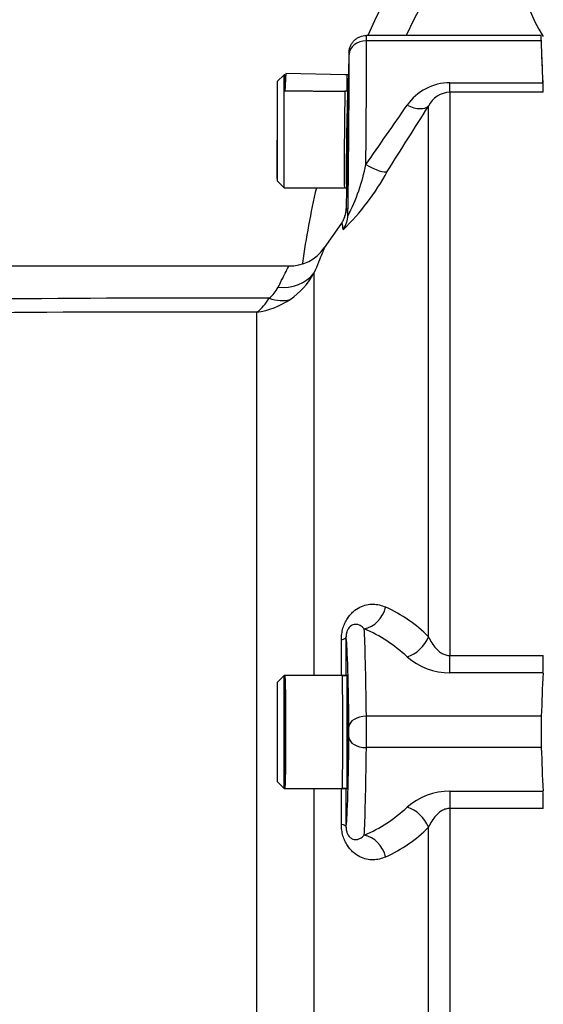
# Model space of a CAD drawing. Units: millimetres. Extents: x 0 to 594, y 0 to 420.
# Drawn here: x 86 to 98, y 324 to 346 of the extents above; entities that cross this region are included whole.
import ezdxf
from ezdxf.enums import TextEntityAlignment as Align

# ---------------------------------------------------------------- set-up
doc = ezdxf.new("R2010")
doc.units = ezdxf.units.MM
for name, color, linetype in [('Default', 7, 'Continuous'), ('GB-IW5-SPURBOX_R', 7, 'Continuous'), ('II1-05-STD', 7, 'Continuous'), ('TSH-1', 7, 'Continuous')]:
    doc.layers.add(name, color=color, linetype=linetype)
doc.styles.add('SEACAD_Arial', font='arial.ttf')
doc.dimstyles.new('ISO-InstDr', dxfattribs={"dimtxt": 3.2, "dimasz": 4.48, "dimexe": 1.6, "dimexo": 1.6, "dimgap": 0.8, "dimtad": 1, "dimdec": 0, "dimlfac": 5, "dimzin": 0, "dimdsep": 46, "dimtxsty": 'SEACAD_Arial', "dimblk1": '_SE_FILLED', "dimblk2": '_SE_FILLED', "dimsah": 1, "dimcen": 1.6, "dimadec": 0, "dimazin": 0, "dimtfac": 0.5, "dimtofl": 0, "dimtmove": 0, "dimatfit": 3, "dimfxl": 1, "dimtzin": 0, "dimarcsym": 0})

# ---------------------------------------------------------------- blocks, each defined once
blk = doc.blocks.new('SE4')
at = {"layer": 'GB-IW5-SPURBOX_R', "color": 7, "linetype": 'Continuous'}
for centre, radius, start, end in [((111.145, 338.015), 18.2, 113.7535, 154.6231), ((111.145, 338.015), 19, 120.3842, 155.7621), ((101.245, 347.914), 4, 40.0144, 212.0456), ((111.145, 338.015), 19, 166.9197, 172.223)]:
    blk.add_arc(centre, radius, start, end, dxfattribs=at)
at = {"layer": 'II1-05-STD', "color": 7, "linetype": 'Continuous'}
for p, q in [((97.804, 345.815), (93.788, 345.815)), ((97.809, 345.695), (93.789, 345.695)), ((97.809, 345.695), (97.804, 345.815)), ((97.855, 344.615), (97.804, 345.815)), ((93.388, 345.422), (93.379, 344.914)), ((91.895, 344.915), (91.735, 344.755)), ((91.735, 344.755), (91.735, 342.475)), ((91.895, 342.315), (91.895, 344.915)), ((91.915, 344.915), (91.895, 344.915)), ((93.306, 344.915), (91.94, 344.939)), ((93.339, 344.915), (93.294, 344.915)), ((93.379, 344.914), (93.335, 344.914)), ((93.379, 344.914), (93.372, 344.494)), ((95.707, 344.51), (95.707, 344.729)), ((95.707, 344.729), (97.847, 344.729)), ((93.335, 344.534), (93.294, 344.534)), ((95.707, 344.51), (95.707, 331.57)), ((97.855, 344.51), (95.707, 344.51)), ((95.216, 332), (95.216, 344.194)), ((93.335, 343.676), (93.335, 342.316)), ((93.341, 342.734), (93.335, 342.377)), ((91.735, 342.475), (91.895, 342.315)), ((91.895, 342.315), (93.283, 342.315)), ((93.283, 342.315), (93.334, 342.314)), ((93.334, 342.314), (93.326, 341.838)), ((93.334, 342.315), (93.334, 342.314)), ((93.217, 341.504), (92.818, 340.935)), ((92, 340.515), (67.521, 340.515)), ((92.582, 340.353), (92.582, 331.115)), ((91.271, 320.173), (91.271, 339.456)), ((95.707, 331.174), (95.707, 331.57)), ((95.707, 331.57), (97.855, 331.57)), ((97.847, 331.174), (95.707, 331.174)), ((91.895, 331.115), (91.735, 330.955)), ((91.735, 330.955), (91.735, 328.675)), ((91.895, 328.515), (91.895, 331.115)), ((91.917, 331.115), (91.895, 331.115)), ((93.234, 331.115), (91.917, 331.115)), ((93.234, 331.115), (93.335, 331.115)), ((93.335, 331.115), (93.234, 331.115)), ((93.335, 331.115), (93.335, 328.515)), ((93.357, 331.115), (93.335, 331.115)), ((97.809, 330.175), (93.787, 330.175)), ((97.809, 329.455), (93.787, 329.455)), ((91.735, 328.675), (91.895, 328.515)), ((91.895, 328.515), (91.917, 328.515)), ((91.917, 328.515), (93.234, 328.515)), ((92.582, 328.515), (92.582, 319.277)), ((93.335, 328.515), (93.234, 328.515)), ((93.234, 328.515), (93.335, 328.515)), ((93.335, 328.515), (93.357, 328.515)), ((95.707, 328.455), (95.707, 328.059)), ((95.707, 328.455), (97.847, 328.455)), ((97.855, 328.059), (95.707, 328.059)), ((95.707, 328.059), (95.707, 315.119)), ((95.216, 315.436), (95.216, 327.63))]:
    blk.add_line(p, q, dxfattribs=at)
for centre, radius, start, end in [((-398.918, 325.451), 497.14, 2.2224, 2.33374), ((95.708, 343.535), 1.195, 90.0346, 145.4114), ((86.528, 344.234), 11.33, 1.3973, 2.5064), ((95.728, 343.938), 0.573, 92.0901, 153.4542), ((98.16, 344.12), 4.805, 175.9497, 178.6836), ((93.896, 344.496), 0.524, 180.2452, 184.9656), ((-59.249, 450.538), 187.117, 324.86531, 325.3732), ((-80.157, 453.879), 206.848, 327.48441, 327.97652), ((89.491, 345.252), 5.419, 313.9887, 331.8028), ((94.063, 342.701), 0.723, 173.4014, 177.4312), ((89.355, 343.73), 4.507, 332.8344, 348.7743), ((92.031, 341.475), 0.953, 268.1392, 325.5669), ((91.065, 341.183), 1.729, 304.1364, 331.3079), ((91.107, 340.355), 0.728, 307.6712, 333.577), ((89.854, -125.656), 465.438, 89.79106, 92.73262), ((90.538, 340.377), 1.177, 308.5342, 329.4531), ((90.99, 341.32), 1.884, 278.5762, 303.697), ((89.021, -140.237), 479.699, 89.73129, 92.56942), ((92.85, 329.653), 3.333, 44.765, 65.4937), ((92.401, 329.052), 3.407, 47.016, 66.8578), ((-535.217, 329.815), 628.434, 0.117931, 0.193397), ((95.706, 332.661), 1.487, 228.6823, 270.0503), ((89.038, 331.539), 8.817, 357.6323, 0.206), ((155.25, 328.469), 57.466, 177.30147, 178.29895), ((1224.75, 329.815), 1132.834, 179.934252, 180.065748), ((110.92, 329.815), 13.116, 178.4272, 181.5728), ((155.25, 331.161), 57.466, 181.70105, 182.69853), ((-535.217, 329.815), 628.434, 359.806603, 359.882192), ((95.707, 326.967), 1.489, 89.9744, 131.2931), ((89.035, 328.091), 8.82, 359.7945, 2.3672), ((92.401, 330.577), 3.407, 293.1422, 312.984), ((92.85, 329.977), 3.333, 294.5063, 315.235)]:
    blk.add_arc(centre, radius, start, end, dxfattribs=at)
for centre, major_axis, ratio, start_param, end_param in [((93.789, 345.375), (-0.4, -0.002), 0.799995, 4.707732, 6.254094), ((93.662, 341.215), (0.091, 5.6), 0.016206, -1.273802, -0.643238), ((93.785, 345.215), (-0.003, -0.6), 0.005819, 2.498125, 3.141627), ((93.385, 345.222), (-0.003, -0.2), 0.017452, 2.498396, 3.176809), ((93.263, 341.222), (0.091, 5.2), 0.017452, -1.480752, -0.643196), ((91.917, 343.639), (-0.023, -1.3), 0.017452, 3.159049, 3.940147), ((93.357, 343.614), (0.023, 1.3), 0.017452, -0.000836, 3.142429), ((93.294, 343.615), (0.011, 1.3), 0.008727, 0.785398, 3.141516), ((93.357, 343.614), (-0.015, -0.88), 0.017452, 3.140358, 5.377522), ((93.357, 343.615), (-0.015, -0.85), 0.017452, 0.216097, 2.957848), ((94.724, 344.534), (0.509, -0.318), 0.473362, 5.00029, 6.185209), ((93.357, 343.615), (0.023, 1.3), 0.017452, 1.52389, 3.141897), ((91.757, 343.642), (-0.02, -1.14), 0.017452, 4.827617, 6.16811), ((93.357, 343.614), (0.015, 0.88), 0.017452, 2.476612, 3.142828), ((93.776, 343.028), (0.506, -0.322), 0.249684, 4.870184, 6.154634), ((93.357, 343.615), (-0.023, -1.3), 0.017452, 0.000305, 0.047363), ((93.126, 330.097), (-0.205, -11.745), 0.017452, 2.979719, 3.16657), ((92.761, 341.698), (0.598, 0.053), 0.986773, 5.584642, 6.175318), ((91.763, 340.913), (0.926, -0.376), 0.866862, 5.046844, 6.037219), ((91.558, 340.6), (0.68, -0.733), 0.701891, 5.353332, 5.955261), ((93.74, 332.76), (-0.252, -0.544), 0.817994, 0.515292, 1.803511), ((93.715, 326.815), (0, 5.6), 0.016208, -0.927295, -0.287406), ((92.722, 331.998), (0.6, 0.002), 0.186099, 5.671712, 6.265422), ((93.315, 326.815), (0, 5.2), 0.017455, -0.927295, -0.079207), ((93.121, 329.815), (0, 11.738), 0.01746, -1.459813, -1.383662), ((94.724, 332.051), (-0.427, -0.421), 0.746778, 0.935657, 2.120577), ((91.917, 329.815), (0, -1.3), 0.017452, -0.008846, 3.150439), ((93.234, 329.815), (0, -1.3), 0.008727, 0, 3.141593), ((93.357, 329.815), (0, 1.3), 0.017452, 3.141593, 6.283185), ((93.787, 329.935), (-0.4, -0.005), 0.599967, 4.704535, 6.261369), ((93.785, 329.815), (0, 0.6), 0.005818, 4.068888, 5.35589), ((93.385, 329.815), (0, -0.2), 0.017455, 0.927295, 2.214297), ((93.315, 332.815), (0, -5.2), 0.017455, 0.079207, 0.927295), ((93.787, 329.695), (-0.4, 0.005), 0.599967, 0.021817, 1.578651), ((93.715, 332.815), (0, -5.6), 0.016208, 0.287406, 0.927295), ((93.121, 329.815), (0, 11.738), 0.01746, 4.525255, 4.601406), ((94.724, 327.578), (-0.427, 0.421), 0.746778, 4.162608, 5.347528), ((92.722, 327.631), (0.6, -0.002), 0.186099, 0.017764, 0.611473), ((93.74, 326.869), (-0.252, 0.544), 0.817994, 4.479674, 5.767894)]:
    blk.add_ellipse(centre, major_axis=major_axis, ratio=ratio, start_param=start_param, end_param=end_param, dxfattribs=at)
for points, knots in [([(93.388, 345.422), (93.389, 345.448), (93.392, 345.473), (93.402, 345.524), (93.41, 345.549), (93.431, 345.596), (93.443, 345.619), (93.472, 345.662), (93.489, 345.682), (93.526, 345.718), (93.546, 345.734), (93.589, 345.763), (93.613, 345.775), (93.684, 345.804), (93.737, 345.815), (93.788, 345.815)], [0, 0, 0, 0, 0.125, 0.125, 0.25, 0.25, 0.375, 0.375, 0.5, 0.5, 0.625, 0.625, 0.75, 0.75, 1, 1, 1, 1]), ([(93.335, 344.914), (93.335, 344.914), (93.335, 344.913), (93.335, 344.908), (93.335, 344.899), (93.335, 344.884), (93.335, 344.864), (93.335, 344.838), (93.335, 344.806), (93.335, 344.766), (93.335, 344.72), (93.335, 344.666), (93.335, 344.604), (93.335, 344.557), (93.335, 344.534)], [0.7498292, 0.7498292, 0.7498292, 0.7498292, 0.7641116, 0.781758, 0.8001641, 0.8193299, 0.8392552, 0.8599401, 0.8813847, 0.9035887, 0.9265523, 0.9502754, 0.974758, 1, 1, 1, 1]), ([(93.217, 341.504), (93.234, 341.529), (93.249, 341.554), (93.276, 341.607), (93.287, 341.635), (93.315, 341.72), (93.324, 341.779), (93.326, 341.838)], [0, 0, 0, 0, 0.25, 0.25, 0.5, 0.5, 1, 1, 1, 1]), ([(93.253, 341.36), (93.247, 341.417), (93.242, 341.458), (93.23, 341.506), (93.224, 341.514), (93.217, 341.504)], [0, 0, 0, 0, 0.5, 0.5, 1, 1, 1, 1]), ([(92.823, 340.941), (92.823, 340.941), (92.823, 340.941), (92.823, 340.941), (92.818, 340.929), (92.797, 340.878), (92.782, 340.84), (92.721, 340.69), (92.661, 340.544), (92.582, 340.353)], [0.4997263, 0.4997263, 0.4997263, 0.4997263, 0.5, 0.5, 0.625, 0.625, 0.75, 0.75, 1, 1, 1, 1]), ([(91.759, 340.031), (91.839, 340.187), (91.899, 340.308), (91.962, 340.431), (91.977, 340.463), (91.998, 340.504), (92.004, 340.515), (92.004, 340.515), (92.004, 340.515), (92.004, 340.515)], [0, 0, 0, 0, 0.25, 0.25, 0.375, 0.375, 0.5, 0.5, 0.5001767, 0.5001767, 0.5001767, 0.5001767]), ([(93.214, 331.936), (93.213, 331.98), (93.216, 332.025), (93.229, 332.113), (93.238, 332.157), (93.263, 332.241), (93.278, 332.28), (93.313, 332.356), (93.332, 332.39), (93.374, 332.454), (93.396, 332.483), (93.442, 332.537), (93.465, 332.56), (93.538, 332.624), (93.589, 332.658), (93.69, 332.708), (93.741, 332.726), (93.842, 332.748), (93.893, 332.753), (94.042, 332.75), (94.138, 332.727), (94.232, 332.685)], [0, 0, 0, 0, 0.0625, 0.0625, 0.125, 0.125, 0.1875, 0.1875, 0.25, 0.25, 0.3125, 0.3125, 0.375, 0.375, 0.5, 0.5, 0.625, 0.625, 0.75, 0.75, 1, 1, 1, 1]), ([(93.74, 332.185), (93.677, 332.25), (93.609, 332.289), (93.496, 332.285), (93.457, 332.273), (93.396, 332.22), (93.376, 332.197), (93.346, 332.138), (93.337, 332.113), (93.324, 332.055), (93.322, 332.025), (93.322, 331.998)], [0, 0, 0, 0, 0.5, 0.5, 0.75, 0.75, 0.875, 0.875, 0.9375, 0.9375, 1, 1, 1, 1]), ([(95.216, 332), (95.237, 331.953), (95.262, 331.907), (95.319, 331.816), (95.352, 331.772), (95.41, 331.71), (95.431, 331.69), (95.477, 331.653), (95.501, 331.635), (95.554, 331.606), (95.582, 331.593), (95.643, 331.575), (95.675, 331.57), (95.707, 331.57)], [0, 0, 0, 0, 0.25, 0.25, 0.5, 0.5, 0.625, 0.625, 0.75, 0.75, 0.875, 0.875, 1, 1, 1, 1]), ([(95.707, 328.059), (95.675, 328.059), (95.643, 328.054), (95.582, 328.037), (95.554, 328.024), (95.501, 327.994), (95.476, 327.977), (95.431, 327.94), (95.411, 327.92), (95.353, 327.858), (95.319, 327.813), (95.262, 327.723), (95.237, 327.677), (95.216, 327.63)], [0, 0, 0, 0, 0.125, 0.125, 0.25, 0.25, 0.375, 0.375, 0.5, 0.5, 0.75, 0.75, 1, 1, 1, 1]), ([(94.232, 326.944), (94.138, 326.903), (94.043, 326.88), (93.894, 326.877), (93.844, 326.881), (93.742, 326.903), (93.691, 326.921), (93.589, 326.972), (93.538, 327.005), (93.466, 327.069), (93.442, 327.093), (93.396, 327.146), (93.374, 327.175), (93.332, 327.239), (93.313, 327.274), (93.278, 327.349), (93.263, 327.389), (93.238, 327.473), (93.229, 327.517), (93.216, 327.605), (93.213, 327.649), (93.214, 327.694)], [0, 0, 0, 0, 0.25, 0.25, 0.375, 0.375, 0.5, 0.5, 0.625, 0.625, 0.6875, 0.6875, 0.75, 0.75, 0.8125, 0.8125, 0.875, 0.875, 0.9375, 0.9375, 1, 1, 1, 1]), ([(93.322, 327.631), (93.322, 327.618), (93.322, 327.604), (93.325, 327.575), (93.327, 327.56), (93.334, 327.531), (93.338, 327.517), (93.346, 327.493), (93.351, 327.482), (93.366, 327.452), (93.376, 327.437), (93.396, 327.411), (93.406, 327.401), (93.436, 327.374), (93.456, 327.363), (93.495, 327.348), (93.514, 327.344), (93.57, 327.342), (93.606, 327.351), (93.676, 327.387), (93.709, 327.412), (93.74, 327.445)], [0, 0, 0, 0, 0.03125, 0.03125, 0.0625, 0.0625, 0.09375, 0.09375, 0.125, 0.125, 0.1875, 0.1875, 0.25, 0.25, 0.375, 0.375, 0.5, 0.5, 0.75, 0.75, 1, 1, 1, 1])]:
    blk.add_open_spline(points, degree=3, knots=knots, dxfattribs=at)
for points, degree in [([(91.915, 344.915), (91.915, 344.914), (91.916, 344.78), (91.917, 344.546)], 3), ([(91.917, 344.546), (92.605, 344.54), (93.294, 344.534)], 2), ([(93.234, 331.115), (92.575, 331.115), (91.917, 331.115)], 2), ([(91.917, 328.515), (92.575, 328.515), (93.234, 328.515)], 2)]:
    blk.add_open_spline(points, degree=degree, dxfattribs=at)
blk = doc.blocks.new('DMBLK471')
at = {"layer": 'Default', "linetype": 'Continuous'}
for points in [[(69.075, 396.873), (64.595, 396.126), (69.075, 395.38)], [(119.375, 396.873), (119.375, 395.38), (123.855, 396.126)]]:
    blk.add_hatch(color=7, dxfattribs=at).paths.add_polyline_path(points)
at = {"layer": 'Default', "color": 7, "linetype": 'Continuous'}
for p, q in [((64.595, 337.76), (64.595, 397.726)), ((123.855, 349.561), (123.855, 397.726)), ((64.595, 396.126), (123.855, 396.126))]:
    blk.add_line(p, q, dxfattribs=at)
at = {"layer": 'Default', "color": 7, "linetype": 'Continuous', "style": 'SEACAD_Arial'}
for s, p in [('296', (87.79, 403.966)), ('(', (84.729, 400.126)), (')', (102.26, 400.126)), ('11.67"', (87.79, 400.126))]:
    blk.add_text(s, height=3.2, dxfattribs=at).set_placement(p, align=Align.TOP_LEFT)
blk = doc.blocks.new('_SE_FILLED')
at = {"color": 0}
blk.add_line((0, 0), (-1, 0), dxfattribs=at)
blk.add_solid([(0, 0), (-1, -0.1665), (-1, 0.1665), (0, 0)], dxfattribs=at)

msp = doc.modelspace()

# ---------------------------------------------------------------- block references
at = {"layer": 'TSH-1'}
msp.add_blockref('SE4', (0, 0), dxfattribs=at)

# ---------------------------------------------------------------- dimensions: what is measured, and where the dimension line sits
at = {"layer": 'Default', "color": 7, "linetype": 'Continuous'}
dim = msp.add_linear_dim(base=(123.855, 396.126), p1=(64.595, 336.16), p2=(123.855, 338.015), text='\\A1;<>', dimstyle='ISO-InstDr', override={"dimpost": '\\X'}, dxfattribs=at)
dim.commit()
dim.dimension.update_dxf_attribs({"geometry": 'DMBLK471', "text_midpoint": (94.225, 396.126), "dimtype": 160})

doc.saveas('drawing.dxf')
